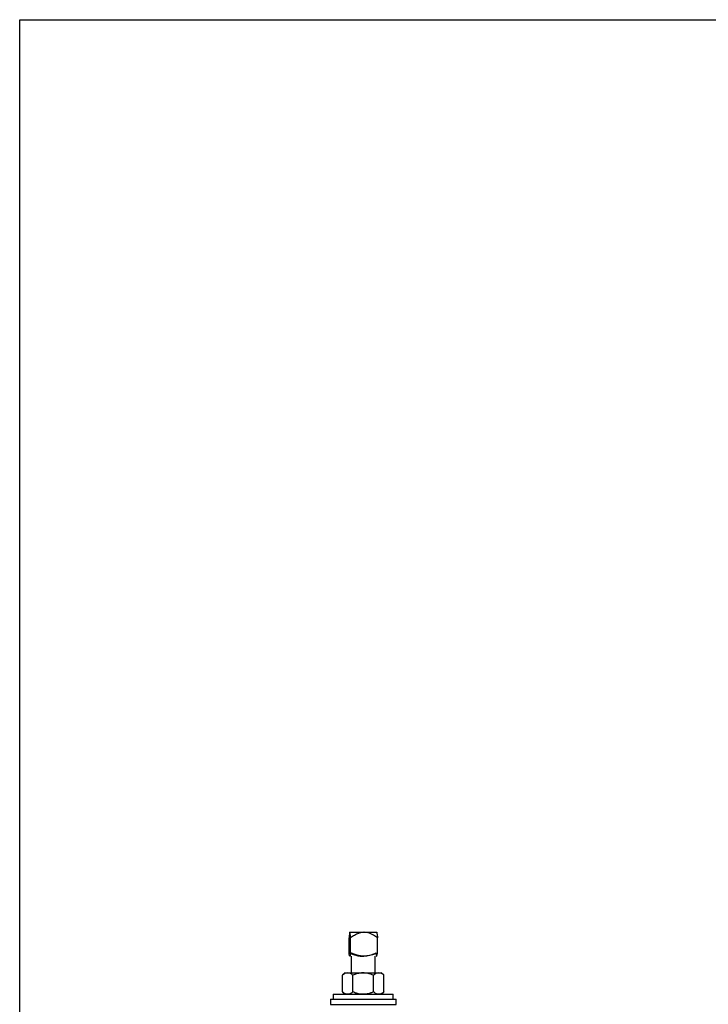
# Model space of a CAD drawing. Units: inches. Extents: x 0.5 to 30.5, y 0.5 to 21.
# Drawn here: x 0.5 to 7.7, y 10.7 to 21 of the extents above; entities that cross this region are included whole.
import ezdxf

# ---------------------------------------------------------------- set-up
doc = ezdxf.new("R2010")
doc.units = ezdxf.units.IN
doc.header["$MEASUREMENT"] = 0
doc.layers.add('TITLE_BLOCK', color=7, linetype='Continuous', lineweight=30)

msp = doc.modelspace()

# ---------------------------------------------------------------- linework, layer by layer
at = {"color": 7, "linetype": 'Continuous', "lineweight": 30}
for p, q in [((3.948, 11.459), (3.949, 11.459)), ((3.949, 11.459), (4.088, 11.459)), ((4.088, 11.459), (4.106, 11.459)), ((4.106, 11.459), (4.229, 11.459)), ((3.94, 11.243), (3.94, 11.401)), ((3.957, 11.243), (3.957, 11.401)), ((4.237, 11.243), (4.237, 11.401)), ((3.964, 11.209), (3.964, 11.035)), ((4.213, 11.035), (4.213, 11.209)), ((4.228, 11.209), (4.229, 11.21)), ((3.901, 11.035), (3.872, 11.01)), ((3.901, 11.035), (3.926, 11.035)), ((3.926, 11.035), (4.088, 11.035)), ((4.088, 11.035), (4.251, 11.035)), ((4.251, 11.035), (4.276, 11.035)), ((4.305, 11.01), (4.276, 11.035)), ((3.872, 10.836), (3.872, 11.01)), ((3.98, 10.836), (3.98, 11.01)), ((4.197, 10.836), (4.197, 11.01)), ((4.305, 10.836), (4.305, 11.01)), ((3.776, 10.811), (3.776, 10.761)), ((3.776, 10.811), (4.401, 10.811)), ((3.872, 10.836), (3.901, 10.811)), ((4.276, 10.811), (4.305, 10.836)), ((4.401, 10.761), (4.401, 10.811)), ((3.745, 10.761), (3.745, 10.706)), ((3.745, 10.761), (4.432, 10.761)), ((3.745, 10.706), (4.432, 10.706)), ((4.432, 10.706), (4.432, 10.761))]:
    msp.add_line(p, q, dxfattribs=at)
for points, knots in [([(3.948, 11.459), (3.948, 11.459), (3.947, 11.458), (3.945, 11.45), (3.942, 11.428), (3.94, 11.411), (3.94, 11.401)], [0, 0, 0, 0, 0.001818, 0.345503, 0.669701, 1, 1, 1, 1]), ([(3.957, 11.401), (3.956, 11.411), (3.954, 11.432), (3.951, 11.454), (3.949, 11.458), (3.949, 11.459)], [0, 0, 0, 0, 0.346242, 0.774907, 1, 1, 1, 1]), ([(4.088, 11.459), (4.088, 11.459), (4.072, 11.458), (4.04, 11.45), (3.996, 11.428), (3.97, 11.411), (3.957, 11.401)], [0, 0, 0, 0, 0.001818, 0.345503, 0.669701, 1, 1, 1, 1]), ([(4.237, 11.401), (4.223, 11.411), (4.192, 11.432), (4.148, 11.454), (4.116, 11.458), (4.106, 11.459)], [0, 0, 0, 0, 0.346242, 0.774907, 1, 1, 1, 1]), ([(4.229, 11.459), (4.229, 11.459), (4.23, 11.458), (4.232, 11.45), (4.235, 11.428), (4.237, 11.411), (4.237, 11.401)], [0, 0, 0, 0, 0.001818, 0.345503, 0.669701, 1, 1, 1, 1]), ([(3.94, 11.243), (3.951, 11.239), (3.978, 11.228), (4.021, 11.216), (4.071, 11.208), (4.125, 11.212), (4.176, 11.226), (4.207, 11.238), (4.22, 11.243)], [0, 0, 0, 0, 0.1317372, 0.2952049, 0.4582336, 0.6550114, 0.8526594, 1, 1, 1, 1]), ([(3.957, 11.243), (3.956, 11.239), (3.954, 11.228), (3.952, 11.216), (3.949, 11.208), (3.945, 11.212), (3.942, 11.226), (3.94, 11.238), (3.94, 11.243)], [0, 0, 0, 0, 0.131721, 0.293544, 0.458188, 0.65142, 0.852678, 1, 1, 1, 1]), ([(4.237, 11.243), (4.224, 11.238), (4.193, 11.226), (4.142, 11.212), (4.088, 11.208), (4.038, 11.216), (3.995, 11.228), (3.969, 11.239), (3.957, 11.243)], [0, 0, 0, 0, 0.1473406, 0.3449886, 0.5417664, 0.7047951, 0.8682628, 1, 1, 1, 1]), ([(4.22, 11.243), (4.221, 11.238), (4.223, 11.226), (4.226, 11.212), (4.229, 11.208), (4.232, 11.216), (4.235, 11.228), (4.237, 11.239), (4.237, 11.243)], [0, 0, 0, 0, 0.147324, 0.341495, 0.541802, 0.703173, 0.868278, 1, 1, 1, 1]), ([(3.926, 11.035), (3.918, 11.034), (3.903, 11.032), (3.885, 11.021), (3.875, 11.012), (3.872, 11.01)], [0, 0, 0, 0, 0.406292, 0.82727, 1, 1, 1, 1]), ([(3.98, 11.01), (3.972, 11.017), (3.955, 11.03), (3.936, 11.035), (3.926, 11.035), (3.926, 11.035)], [0, 0, 0, 0, 0.4843403, 0.9863257, 1, 1, 1, 1]), ([(4.088, 11.035), (4.086, 11.035), (4.07, 11.035), (4.039, 11.031), (4.006, 11.021), (3.987, 11.013), (3.98, 11.01)], [0, 0, 0, 0, 0.066532, 0.435282, 0.81455, 1, 1, 1, 1]), ([(4.197, 11.01), (4.188, 11.014), (4.166, 11.022), (4.13, 11.033), (4.102, 11.034), (4.088, 11.035)], [0, 0, 0, 0, 0.26546, 0.628077, 1, 1, 1, 1]), ([(4.251, 11.035), (4.243, 11.034), (4.228, 11.032), (4.21, 11.021), (4.2, 11.012), (4.197, 11.01)], [0, 0, 0, 0, 0.406292, 0.82727, 1, 1, 1, 1]), ([(4.305, 11.01), (4.297, 11.017), (4.279, 11.03), (4.261, 11.035), (4.251, 11.035), (4.251, 11.035)], [0, 0, 0, 0, 0.48434, 0.986326, 1, 1, 1, 1]), ([(3.926, 10.811), (3.918, 10.812), (3.903, 10.814), (3.885, 10.825), (3.875, 10.834), (3.872, 10.836)], [0, 0, 0, 0, 0.406292, 0.82727, 1, 1, 1, 1]), ([(3.98, 10.836), (3.972, 10.829), (3.955, 10.816), (3.936, 10.811), (3.926, 10.811), (3.926, 10.811)], [0, 0, 0, 0, 0.4843403, 0.9863257, 1, 1, 1, 1]), ([(4.088, 10.811), (4.086, 10.811), (4.07, 10.811), (4.039, 10.815), (4.006, 10.825), (3.987, 10.833), (3.98, 10.836)], [0, 0, 0, 0, 0.066532, 0.435282, 0.81455, 1, 1, 1, 1]), ([(4.197, 10.836), (4.188, 10.832), (4.166, 10.823), (4.13, 10.813), (4.102, 10.812), (4.088, 10.811)], [0, 0, 0, 0, 0.26546, 0.628077, 1, 1, 1, 1]), ([(4.251, 10.811), (4.243, 10.812), (4.228, 10.814), (4.21, 10.825), (4.2, 10.834), (4.197, 10.836)], [0, 0, 0, 0, 0.406292, 0.82727, 1, 1, 1, 1]), ([(4.305, 10.836), (4.297, 10.829), (4.279, 10.816), (4.261, 10.811), (4.251, 10.811), (4.251, 10.811)], [0, 0, 0, 0, 0.48434, 0.986326, 1, 1, 1, 1])]:
    msp.add_open_spline(points, degree=3, knots=knots, dxfattribs=at)
at = {"layer": 'TITLE_BLOCK', "color": 7, "linetype": 'Continuous', "lineweight": 30}
msp.add_line((0.5, 21), (30.5, 21), dxfattribs=at)
at = {"layer": 'TITLE_BLOCK', "color": 7, "linetype": 'Continuous'}
msp.add_line((0.5, 0.5), (0.5, 21), dxfattribs=at)

doc.saveas('drawing.dxf')
